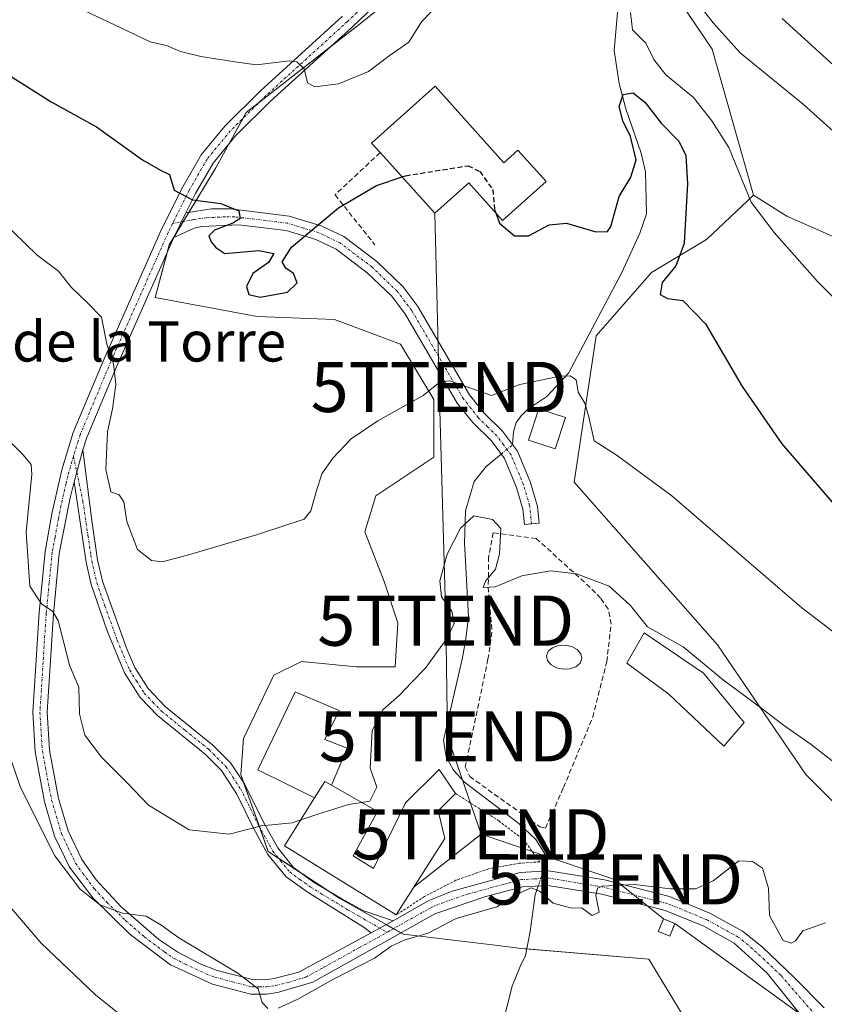
# Model space of a CAD drawing. Units: metres. Extents: x 631327 to 634783, y 4729680 to 4732059.
# Drawn here: x 633189 to 633350, y 4731547 to 4731743 of the extents above; entities that cross this region are included whole.
import ezdxf
from ezdxf.enums import TextEntityAlignment as Align

# ---------------------------------------------------------------- set-up
doc = ezdxf.new("R2010")
doc.units = ezdxf.units.M
doc.header["$MEASUREMENT"] = 0
for name, pattern in [('TRAZO_Y_PUNTO', [1, 0.5, -0.25, 0, -0.25]), ('TRAZOS', [0.75, 0.5, -0.25]), ('TRAZOSX2', [1.5, 1, -0.5])]:
    doc.linetypes.add(name, pattern=pattern)
doc.layers.get('0').update_dxf_attribs({"lineweight": 5})
for name, color, linetype, lineweight in [('Alambrada', 19, 'TRAZOS', 0), ('Camino', 19, 'Continuous', 0), ('Camino Cxs', 19, 'Continuous', 0), ('Camino eje', 39, 'TRAZO_Y_PUNTO', 13), ('Corriente natural lineal', 142, 'Continuous', 13), ('Corriente natural lineal oculto', 19, 'TRAZO_Y_PUNTO', 13), ('Cultivos herbáceos CxS', 92, 'Continuous', 0), ('Curva de nivel maestra', 36, 'Continuous', 30), ('Curva de nivel maestra oculto', 36, 'TRAZOSX2', 30), ('Curva de nivel normal', 36, 'Continuous', 0), ('Edificación', 1, 'Continuous', 13), ('Edificación Cxs', 1, 'Continuous', 13), ('Edificación ligera', 1, 'Continuous', 0), ('Edificación ligera Cxs', 1, 'Continuous', 0), ('Instalación de energía eléctrica', 135, 'TRAZOSX2', 0), ('Instalación de energía eléctrica Cxs', 135, 'Continuous', 0), ('Matorral', 135, 'Continuous', 0), ('Matorral CxS', 135, 'Continuous', 0), ('Muro lineal', 1, 'TRAZOSX2', 13), ('Núcleo urbano', 19, 'Continuous', 0), ('Núcleo urbano CxS', 19, 'Continuous', 0), ('Piscina', 142, 'Continuous', 0), ('Piscina CxS', 142, 'Continuous', 0), ('Tendido', 6, 'Continuous', 0), ('Texto cartográfico', 19, 'Continuous', 0), ('Torre de tendido puntual', 7, 'Continuous', 0)]:
    doc.layers.add(name, color=color, linetype=linetype, lineweight=lineweight)
doc.styles.add('Arial', font='txt', dxfattribs={"height": 0.2})

# ---------------------------------------------------------------- blocks, each defined once
blk = doc.blocks.new('*U169')
at = {"layer": 'Curva de nivel normal', "color": 36, "linetype": 'Continuous', "lineweight": 0}
for points in [[(633186.44, 4731599, 560), (633189.46, 4731590.02, 560), (633196.35, 4731576.42, 560), (633201.3, 4731569.88, 560), (633205.3, 4731566.7, 560), (633209.78, 4731565.02, 560), (633214.54, 4731564.43, 560), (633216.2, 4731563.43, 560), (633217.45, 4731562.68, 560), (633221.03, 4731560.1, 560), (633232.81, 4731553.07, 560), (633236.85, 4731549.92, 560), (633237.62, 4731547.19, 560), (633238.78, 4731546.01, 560)], [(633240.85, 4731546.08, 560), (633244.76, 4731547.87, 560), (633251.84, 4731551.86, 560), (633260.04, 4731556.04, 560), (633263.37, 4731558.44, 560), (633265.96, 4731559.63, 560), (633270.71, 4731561.06, 560), (633276.29, 4731563.97, 560), (633284.38, 4731566.25, 560), (633289.05, 4731569.08, 560), (633291.26, 4731570.06, 560), (633292.92, 4731569.4, 560), (633295.6, 4731567, 560), (633299.05, 4731566.06, 560), (633301.38, 4731566.03, 560), (633303.38, 4731564.53, 560), (633304.78, 4731565.24, 560), (633304.14, 4731568.55, 560), (633304.45, 4731570, 560), (633305.43, 4731570.42, 560), (633311.84, 4731570.75, 560), (633318.98, 4731569.86, 560), (633324.04, 4731569.86, 560), (633327.5, 4731571.47, 560), (633332.61, 4731575.41, 560), (633335.38, 4731575.28, 560), (633337.31, 4731573.95, 560), (633338.53, 4731569.99, 560), (633338.71, 4731564.52, 560), (633341.43, 4731559.57, 560), (633343.07, 4731559.01, 560), (633343.94, 4731559.49, 560), (633345.38, 4731561.5, 560), (633349.88, 4731563.08, 560)]]:
    blk.add_polyline3d(points, dxfattribs=at)
blk = doc.blocks.new('*U179')
at = {"layer": 'Curva de nivel normal', "color": 36, "linetype": 'Continuous', "lineweight": 0}
for points in [[(633198.67, 4731746.52, 580), (633210.59, 4731740.83, 580), (633215.34, 4731738.58, 580), (633218.6, 4731737.84, 580), (633221.4, 4731736.64, 580), (633225.41, 4731735.65, 580), (633232.18, 4731734.58, 580), (633236.5, 4731734.02, 580), (633243.08, 4731734.8, 580), (633244.54, 4731734.59, 580), (633245.98, 4731733.22, 580), (633246.7, 4731730.43, 580), (633248.13, 4731729.64, 580), (633252.88, 4731730.25, 580), (633258.81, 4731732.66, 580), (633262.97, 4731735.78, 580), (633266.86, 4731738.5, 580), (633269.41, 4731742.55, 580), (633273.41, 4731746.71, 580)], [(633311.06, 4731744.42, 580), (633311.42, 4731740.96, 580), (633314.11, 4731738.31, 580), (633315.69, 4731735.05, 580), (633318.11, 4731732, 580), (633323.61, 4731727.5, 580), (633327.27, 4731722.84, 580), (633330.65, 4731717.54, 580), (633335.07, 4731706.63, 580), (633339.7, 4731700.59, 580), (633348.28, 4731690.84, 580), (633358.47, 4731680.7, 580)]]:
    blk.add_polyline3d(points, dxfattribs=at)
blk = doc.blocks.new('*U198')
at = {"layer": 'Curva de nivel normal', "color": 36, "linetype": 'Continuous', "lineweight": 0}
blk.add_polyline3d([(633366.52, 4731609.56, 570), (633345.16, 4731625.83, 570), (633319.28, 4731648.15, 570), (633308.16, 4731656.3, 570), (633303.78, 4731659.1, 570), (633302.74, 4731663.89, 570), (633301.93, 4731666.61, 570), (633300.61, 4731668.77, 570), (633300.19, 4731671.25, 570), (633299.01, 4731672.04, 570), (633297.04, 4731671.98, 570), (633288.99, 4731670.33, 570), (633283.37, 4731668.15, 570), (633275.04, 4731671.04, 570), (633273.14, 4731670.88, 570), (633269.7, 4731668.16, 570), (633260.7, 4731663.09, 570), (633255.37, 4731659.5, 570), (633251.7, 4731655.62, 570), (633249.53, 4731652.56, 570), (633248.37, 4731648.92, 570), (633247.35, 4731645.17, 570), (633246.03, 4731643.5, 570), (633236.49, 4731640.37, 570), (633222.78, 4731636.34, 570), (633217.74, 4731634.97, 570), (633215.57, 4731635.24, 570), (633212.83, 4731637.49, 570), (633210.69, 4731643.04, 570), (633210.07, 4731646.97, 570), (633209.17, 4731648.32, 570), (633207.51, 4731648.92, 570), (633206.47, 4731653.4, 570), (633206.79, 4731660.89, 570), (633207.83, 4731665.51, 570), (633208.48, 4731670.36, 570), (633207.99, 4731674.46, 570), (633206.7, 4731678.35, 570), (633205.63, 4731683.73, 570), (633202.91, 4731686.54, 570), (633199.64, 4731689.68, 570), (633197.04, 4731692.87, 570), (633192.82, 4731696.11, 570), (633185.86, 4731702.84, 570)], dxfattribs=at)
blk = doc.blocks.new('*U207')
at = {"layer": 'Curva de nivel normal', "color": 36, "linetype": 'Continuous', "lineweight": 0}
blk.add_polyline3d([(633341.29, 4731743.21, 590), (633352.28, 4731733.23, 590)], dxfattribs=at)
blk = doc.blocks.new('*U215')
at = {"layer": 'Curva de nivel normal', "color": 36, "linetype": 'Continuous', "lineweight": 0}
blk.add_polyline3d([(633184.08, 4731570.03, 555), (633193.6, 4731559.03, 555), (633204.41, 4731548.74, 555), (633215.26, 4731540.05, 555)], dxfattribs=at)
blk = doc.blocks.new('*U217')
at = {"layer": 'Curva de nivel normal', "color": 36, "linetype": 'Continuous', "lineweight": 0}
blk.add_polyline3d([(633257.47, 4731587.07, 565), (633259.09, 4731587.33, 565), (633260.47, 4731590.14, 565), (633259.16, 4731593.9, 565), (633259.58, 4731601.41, 565), (633261.7, 4731605.5, 565), (633265.04, 4731608.42, 565), (633267.38, 4731610.96, 565), (633270.1, 4731613.74, 565), (633274.5, 4731619.77, 565), (633275.91, 4731622.73, 565), (633275.41, 4731625.2, 565), (633273.38, 4731628.04, 565), (633273.03, 4731631.19, 565), (633274.53, 4731636.54, 565), (633277.19, 4731641.72, 565), (633279.83, 4731644.14, 565), (633283.51, 4731643.45, 565), (633285.18, 4731641.61, 565), (633284.95, 4731636.6, 565), (633284.13, 4731633.54, 565), (633282.12, 4731631.14, 565), (633281.7, 4731629.89, 565), (633284.04, 4731630.01, 565), (633289.38, 4731632.21, 565), (633295.11, 4731633.23, 565), (633300.31, 4731632.64, 565), (633306.76, 4731630.15, 565), (633310.97, 4731626.34, 565), (633314.4, 4731622.06, 565), (633321.55, 4731618.04, 565), (633329.55, 4731611.4, 565), (633337.22, 4731605.79, 565), (633341.51, 4731602.44, 565), (633347.05, 4731598.59, 565), (633358.73, 4731589.53, 565)], dxfattribs=at)
blk = doc.blocks.new('*U230')
at = {"layer": 'Curva de nivel normal', "color": 36, "linetype": 'Continuous', "lineweight": 0}
blk.add_polyline3d([(633319.06, 4731753.28, 585), (633327.48, 4731742.38, 585), (633332.86, 4731736.42, 585), (633345.48, 4731726.11, 585), (633358.66, 4731714.26, 585)], dxfattribs=at)
blk = doc.blocks.new('*U232')
at = {"layer": 'Curva de nivel normal', "color": 36, "linetype": 'Continuous', "lineweight": 0}
blk.add_polyline3d([(633185.51, 4731660.76, 565), (633190.03, 4731656.33, 565), (633191.58, 4731654.36, 565), (633191.74, 4731652.46, 565), (633190.62, 4731640.91, 565), (633191.35, 4731630.14, 565), (633193.67, 4731626.66, 565), (633195.94, 4731625.1, 565), (633197, 4731623.31, 565), (633199.27, 4731614.4, 565), (633201.09, 4731610.02, 565), (633201.26, 4731604.72, 565), (633202.33, 4731600.49, 565), (633205.62, 4731596.08, 565), (633210.74, 4731590.97, 565), (633214.96, 4731586.52, 565), (633223.12, 4731581.63, 565), (633231.04, 4731580.77, 565), (633237.48, 4731582.42, 565), (633243.59, 4731582.98, 565), (633245.36, 4731583.59, 565)], dxfattribs=at)
blk = doc.blocks.new('*U245')
at = {"layer": 'Curva de nivel maestra', "color": 36, "linetype": 'Continuous', "lineweight": 30}
blk.add_polyline3d([(633284.18, 4731704.49, 575), (633284.93, 4731702.46, 575), (633287.91, 4731699.96, 575), (633290.74, 4731699.96, 575), (633294.85, 4731702.11, 575), (633298.31, 4731702.46, 575), (633304.1, 4731700.72, 575), (633306.43, 4731700.81, 575), (633307.11, 4731701.81, 575), (633308.8, 4731707.76, 575), (633311.12, 4731711.62, 575), (633312.16, 4731715.05, 575), (633311.02, 4731719.72, 575), (633309.51, 4731722.82, 575), (633308.81, 4731725.71, 575), (633309.6, 4731728.1, 575), (633311.58, 4731728.46, 575), (633313.96, 4731726.52, 575), (633317.15, 4731722.38, 575), (633320.69, 4731718.8, 575), (633322.04, 4731715.92, 575), (633322.37, 4731710.28, 575), (633321.98, 4731703.28, 575), (633321.75, 4731698.44, 575), (633320.07, 4731693.95, 575), (633317.36, 4731690.66, 575), (633316.93, 4731688.26, 575), (633318.39, 4731687.45, 575), (633321.46, 4731687.06, 575), (633325.99, 4731682.44, 575), (633333.29, 4731669.92, 575), (633341.17, 4731658.5, 575), (633354.97, 4731642.58, 575)], dxfattribs=at)
blk = doc.blocks.new('*U251')
at = {"layer": 'Curva de nivel maestra', "color": 36, "linetype": 'Continuous', "lineweight": 30}
blk.add_polyline3d([(633182.3, 4731734.98, 575), (633195.61, 4731726.62, 575), (633204.61, 4731721.66, 575), (633213.8, 4731715.06, 575), (633217.41, 4731712.99, 575), (633219.19, 4731712.14, 575), (633220.08, 4731709.03, 575), (633223.79, 4731707.14, 575), (633229.43, 4731706.38, 575), (633232.99, 4731704.92, 575), (633233.27, 4731703.41, 575), (633231.78, 4731702.44, 575), (633228.13, 4731701.08, 575), (633227.01, 4731699.97, 575), (633227.48, 4731698.72, 575), (633228.39, 4731697.63, 575), (633230.2, 4731696.44, 575), (633236.98, 4731697.03, 575), (633239.95, 4731696.41, 575), (633238.88, 4731694.61, 575), (633235.76, 4731692.43, 575), (633234.55, 4731689.82, 575), (633235.01, 4731688.25, 575), (633237.24, 4731687.75, 575), (633242.72, 4731688.75, 575), (633244.64, 4731690.61, 575), (633243.9, 4731692.42, 575), (633242.38, 4731693.51, 575), (633241.63, 4731694.75, 575), (633243.5, 4731697.67, 575), (633252.82, 4731705.5, 575), (633260.43, 4731709.97, 575), (633265.51, 4731711.69, 575)], dxfattribs=at)
blk = doc.blocks.new('5TTEND')
blk.add_text('5TTEND', height=10).set_placement((0, 0), align=Align.MIDDLE_CENTER)

msp = doc.modelspace()

# ---------------------------------------------------------------- linework, layer by layer
at = {"layer": 'Alambrada', "color": 19, "linetype": 'TRAZOS', "lineweight": 0}
msp.add_polyline3d([(633276.14, 4731588.83, 572.26), (633284.83, 4731583.4, 584.75), (633289.73, 4731579.64, 579.33), (633292.96, 4731575.26, 569.65), (633288.85, 4731574.96, 572.06), (633282.71, 4731573.84, 566.85), (633276.25, 4731571.56, 566.55), (633270.01, 4731568.34, 563.6), (633264.35, 4731564.67, 568.03)], dxfattribs=at)
at = {"layer": 'Camino', "color": 19, "linetype": 'Continuous', "lineweight": 0}
for points in [[(633262.05, 4731748.26, 582.25), (633261.33, 4731747.06, 582.06), (633255.63, 4731741.59, 581.3), (633239.31, 4731726.75, 578.61), (633232.35, 4731719.87, 577.21), (633227.87, 4731714.42, 576.36), (633224.38, 4731708.35, 575.14), (633222.46, 4731704.53, 574.5)], [(633346.08, 4731543.27, 558.88), (633338.27, 4731553.09, 558.98), (633331.69, 4731559.07, 559), (633325.63, 4731562.4, 559.28), (633317.93, 4731565.57, 559.66), (633305.3, 4731568.81, 559.96), (633294.58, 4731570.55, 559.86), (633289.52, 4731570.27, 559.76), (633282.23, 4731568.35, 560.28), (633272.03, 4731564.9, 560.13), (633261.88, 4731559.18, 560.14), (633247.71, 4731551.3, 559.84), (633240.67, 4731549.2, 560.27), (633238.48, 4731548.88, 560.03), (633235.36, 4731548.9, 559.68), (633227.72, 4731550.89, 559.1), (633219.36, 4731554.75, 558.96), (633211.31, 4731560.75, 559.44), (633203.87, 4731568.04, 559.54), (633199.23, 4731574.21, 559.96), (633196.29, 4731580.37, 560.59), (633194.29, 4731587.18, 560.67), (633192.41, 4731597.14, 561.97), (633191.92, 4731605.04, 562.96), (633193.18, 4731624.88, 564.63), (633194.37, 4731637.07, 565.58), (633195.73, 4731644.59, 566.31), (633197.73, 4731653.32, 567.03), (633200.01, 4731660.78, 567.54), (633206.16, 4731675.45, 569.63), (633217.74, 4731701.52, 573.7), (633221.84, 4731709.71, 575.12), (633225.49, 4731716.06, 576.14), (633230.22, 4731721.81, 577.24), (633237.33, 4731728.84, 578.59), (633253.66, 4731743.7, 581.33)], [(633222.46, 4731704.53, 574.5), (633227.54, 4731705.29, 574.85), (633231.33, 4731705.3, 575.14), (633243.02, 4731703.88, 575.23), (633249.41, 4731701.96, 574.86), (633253.91, 4731699.8, 574.39), (633260.5, 4731694.82, 573.63), (633265.66, 4731689.86, 572.88), (633268.67, 4731685.87, 572.3), (633278.95, 4731668.3, 569.74), (633281.8, 4731664.71, 568.72), (633285.54, 4731661.04, 567.07), (633288.51, 4731657.03, 566.82), (633291.12, 4731650.81, 566.7), (633292.51, 4731646.01, 566.51), (633292.81, 4731642.7, 566.03), (633289.89, 4731642.43, 565.98), (633289.61, 4731645.46, 566.29), (633288.35, 4731649.83, 566.57), (633285.94, 4731655.57, 566.87), (633283.31, 4731659.1, 567.44), (633279.6, 4731662.76, 568.58), (633276.52, 4731666.63, 569.23), (633266.22, 4731684.24, 572.17), (633263.45, 4731687.91, 572.82), (633258.59, 4731692.58, 573.54), (633252.37, 4731697.28, 574.22), (633248.35, 4731699.22, 574.81), (633242.41, 4731701, 575.09), (633233.01, 4731702.14, 574.9), (633225.54, 4731701.81, 574.53), (633224.07, 4731701.46, 574.39), (633220.05, 4731699.64, 573.76)], [(633220.05, 4731699.64, 573.76), (633222.46, 4731704.53, 574.5)], [(633220.05, 4731699.64, 573.76), (633222.46, 4731704.53, 574.5)], [(633220.05, 4731699.64, 573.76), (633208.8, 4731674.3, 570.35), (633202.72, 4731659.8, 568.36), (633201.91, 4731657.33, 567.96)], [(633200.15, 4731650.97, 567.11), (633201.91, 4731657.33, 567.96)], [(633200.15, 4731650.97, 567.11), (633201.91, 4731657.33, 567.96)], [(633201.91, 4731657.33, 567.96), (633203.68, 4731643.21, 567.7), (633204.84, 4731635.37, 567.3), (633205.83, 4731631.13, 567.15), (633210.77, 4731617.46, 567.12), (633212.28, 4731613.98, 567.07), (633214.94, 4731609.75, 566.99), (633218.37, 4731606.11, 566.84), (633227.84, 4731598.46, 566.48), (633231.35, 4731594.94, 566.36), (633234.13, 4731590.78, 566.06), (633237.98, 4731583.01, 564.94), (633240.75, 4731578.03, 563.93), (633243.81, 4731574.19, 563.15), (633247.89, 4731571.22, 562.49), (633253.53, 4731567.86, 561.51), (633257.93, 4731565.46, 560.84), (633263.73, 4731563.52, 560.38)], [(633200.15, 4731650.97, 567.11), (633199.35, 4731647.73, 566.91), (633197.22, 4731636.67, 566.03), (633196.04, 4731624.65, 564.81), (633194.8, 4731605.04, 563.1), (633195.27, 4731597.5, 562.16), (633197.09, 4731587.85, 561.37), (633198.98, 4731581.4, 560.88), (633201.7, 4731575.71, 560.44), (633204.59, 4731571.64, 560.17), (633209.51, 4731566.34, 560.06), (633217.06, 4731559.8, 559.86), (633220.84, 4731557.23, 559.57), (633225.29, 4731554.95, 559.74), (633228.69, 4731553.61, 559.79), (633235.74, 4731551.78, 560.04)], [(633259.38, 4731561.08, 560.48), (633257.98, 4731562.18, 560.64), (633246.59, 4731569.27, 562.48), (633242.44, 4731572.25, 563.03), (633238.8, 4731576.71, 563.81), (633235.9, 4731581.92, 564.82), (633232.59, 4731588.7, 566.01), (633229.51, 4731593.46, 566.31), (633226.27, 4731596.72, 566.43), (633216.78, 4731604.38, 566.66), (633213.35, 4731607.97, 566.84), (633210.19, 4731612.89, 566.88), (633206.77, 4731621.29, 566.88), (633203.57, 4731630.48, 566.92), (633202.54, 4731634.94, 566.9), (633200.15, 4731650.97, 567.11)], [(633263.73, 4731563.52, 560.38), (633270.86, 4731567.54, 560.2), (633275.47, 4731569.42, 560.21), (633289.06, 4731573.12, 559.91), (633294.73, 4731573.44, 559.93), (633305.89, 4731571.63, 560.26), (633318.83, 4731568.31, 559.68), (633326.88, 4731565, 559.34), (633333.35, 4731561.44, 559.08), (633337.25, 4731558.3, 559.01), (633343.68, 4731552.2, 559), (633349.66, 4731546.16, 559.01)], [(633263.73, 4731563.52, 560.38), (633259.38, 4731561.08, 560.48)], [(633263.73, 4731563.52, 560.38), (633259.38, 4731561.08, 560.48)], [(633235.74, 4731551.78, 560.04), (633238.29, 4731551.76, 560.3), (633240.05, 4731552.01, 560.5), (633244.92, 4731553.23, 560.57), (633259.38, 4731561.08, 560.48)]]:
    msp.add_polyline3d(points, dxfattribs=at)
at = {"layer": 'Camino Cxs', "color": 19, "linetype": 'Continuous', "lineweight": 0}
for points in [[(633261.33, 4731747.06, 582.06), (633255.63, 4731741.59, 581.3), (633239.31, 4731726.75, 578.61), (633232.35, 4731719.87, 577.21), (633227.87, 4731714.42, 576.36), (633224.38, 4731708.35, 575.14), (633222.46, 4731704.53, 574.5), (633220.05, 4731699.64, 573.76), (633208.8, 4731674.3, 570.35), (633202.72, 4731659.8, 568.36), (633201.91, 4731657.33, 567.96), (633200.15, 4731650.97, 567.11), (633199.35, 4731647.73, 566.91), (633197.22, 4731636.67, 566.03), (633196.04, 4731624.65, 564.81), (633194.8, 4731605.04, 563.1), (633195.27, 4731597.5, 562.16), (633197.09, 4731587.85, 561.37), (633198.98, 4731581.4, 560.88), (633201.7, 4731575.71, 560.44), (633204.59, 4731571.64, 560.17), (633209.51, 4731566.34, 560.06), (633217.06, 4731559.8, 559.86), (633220.84, 4731557.23, 559.57), (633225.29, 4731554.95, 559.74), (633228.69, 4731553.61, 559.79), (633235.74, 4731551.78, 560.04), (633235.74, 4731551.78, 560.04), (633238.29, 4731551.76, 560.3), (633240.05, 4731552.01, 560.5), (633244.92, 4731553.23, 560.57), (633259.38, 4731561.08, 560.48), (633263.73, 4731563.52, 560.38), (633270.86, 4731567.54, 560.2), (633275.47, 4731569.42, 560.21), (633289.06, 4731573.12, 559.91), (633294.73, 4731573.44, 559.93), (633305.89, 4731571.63, 560.26), (633318.83, 4731568.31, 559.68), (633326.88, 4731565, 559.34), (633333.35, 4731561.44, 559.08), (633337.25, 4731558.3, 559.01), (633343.68, 4731552.2, 559), (633349.66, 4731546.16, 559.01)], [(633346.08, 4731543.27, 558.88), (633338.27, 4731553.09, 558.98), (633331.69, 4731559.07, 559), (633325.63, 4731562.4, 559.28), (633317.93, 4731565.57, 559.66), (633305.3, 4731568.81, 559.96), (633294.58, 4731570.55, 559.86), (633289.52, 4731570.27, 559.76), (633282.23, 4731568.35, 560.28), (633272.03, 4731564.9, 560.13), (633261.88, 4731559.18, 560.14), (633247.71, 4731551.3, 559.84), (633240.67, 4731549.2, 560.27), (633238.48, 4731548.88, 560.03), (633235.36, 4731548.9, 559.68), (633227.72, 4731550.89, 559.1), (633219.36, 4731554.75, 558.96), (633211.31, 4731560.75, 559.44), (633203.87, 4731568.04, 559.54), (633199.23, 4731574.21, 559.96), (633196.29, 4731580.37, 560.59), (633194.29, 4731587.18, 560.67), (633192.41, 4731597.14, 561.97), (633191.92, 4731605.04, 562.96), (633193.18, 4731624.88, 564.63), (633194.37, 4731637.07, 565.58), (633195.73, 4731644.59, 566.31), (633197.73, 4731653.32, 567.03), (633200.01, 4731660.78, 567.54), (633206.16, 4731675.45, 569.63), (633217.74, 4731701.52, 573.7), (633221.84, 4731709.71, 575.12), (633225.49, 4731716.06, 576.14), (633230.22, 4731721.81, 577.24), (633237.33, 4731728.84, 578.59), (633253.66, 4731743.7, 581.33)]]:
    msp.add_polyline3d(points, dxfattribs=at)
for points in [[(633220.05, 4731699.64, 573.76), (633222.46, 4731704.53, 574.5), (633227.54, 4731705.29, 574.85), (633231.33, 4731705.3, 575.14), (633243.02, 4731703.88, 575.23), (633249.41, 4731701.96, 574.86), (633253.91, 4731699.8, 574.39), (633260.5, 4731694.82, 573.63), (633265.66, 4731689.86, 572.88), (633268.67, 4731685.87, 572.3), (633278.95, 4731668.3, 569.74), (633281.8, 4731664.71, 568.72), (633285.54, 4731661.04, 567.07), (633288.51, 4731657.03, 566.82), (633291.12, 4731650.81, 566.7), (633292.51, 4731646.01, 566.51), (633292.81, 4731642.7, 566.03), (633289.89, 4731642.43, 565.98), (633289.61, 4731645.46, 566.29), (633288.35, 4731649.83, 566.57), (633285.94, 4731655.57, 566.87), (633283.31, 4731659.1, 567.44), (633279.6, 4731662.76, 568.58), (633276.52, 4731666.63, 569.23), (633266.22, 4731684.24, 572.17), (633263.45, 4731687.91, 572.82), (633258.59, 4731692.58, 573.54), (633252.37, 4731697.28, 574.22), (633248.35, 4731699.22, 574.81), (633242.41, 4731701, 575.09), (633233.01, 4731702.14, 574.9), (633225.54, 4731701.81, 574.53), (633224.07, 4731701.46, 574.39), (633220.05, 4731699.64, 573.76)], [(633263.73, 4731563.52, 560.38), (633259.38, 4731561.08, 560.48), (633257.98, 4731562.18, 560.64), (633246.59, 4731569.27, 562.48), (633242.44, 4731572.25, 563.03), (633238.8, 4731576.71, 563.81), (633235.9, 4731581.92, 564.82), (633232.59, 4731588.7, 566.01), (633229.51, 4731593.46, 566.31), (633226.27, 4731596.72, 566.43), (633216.78, 4731604.38, 566.66), (633213.35, 4731607.97, 566.84), (633210.19, 4731612.89, 566.88), (633206.77, 4731621.29, 566.88), (633203.57, 4731630.48, 566.92), (633202.54, 4731634.94, 566.9), (633200.15, 4731650.97, 567.11), (633201.91, 4731657.33, 567.96), (633203.68, 4731643.21, 567.7), (633204.84, 4731635.37, 567.3), (633205.83, 4731631.13, 567.15), (633210.77, 4731617.46, 567.12), (633212.28, 4731613.98, 567.07), (633214.94, 4731609.75, 566.99), (633218.37, 4731606.11, 566.84), (633227.84, 4731598.46, 566.48), (633231.35, 4731594.94, 566.36), (633234.13, 4731590.78, 566.06), (633237.98, 4731583.01, 564.94), (633240.75, 4731578.03, 563.93), (633243.81, 4731574.19, 563.15), (633247.89, 4731571.22, 562.49), (633253.53, 4731567.86, 561.51), (633257.93, 4731565.46, 560.84), (633263.73, 4731563.52, 560.38)]]:
    msp.add_polyline3d(points, close=True, dxfattribs=at)
at = {"layer": 'Camino eje', "color": 39, "linetype": 'TRAZO_Y_PUNTO', "lineweight": 13}
for points in [[(633263.21, 4731753.34, 582.84), (633261.72, 4731750.49, 582.5), (633260.56, 4731748.57, 582.25), (633260.2, 4731747.97, 582.13), (633257.35, 4731745.23, 581.66), (633254.65, 4731742.65, 581.31), (633246.49, 4731735.23, 580.08), (633238.32, 4731727.8, 578.57), (633231.29, 4731720.84, 577.17), (633226.68, 4731715.24, 576.18), (633223.11, 4731709.03, 575.14), (633222.15, 4731707.12, 574.85), (633220.1, 4731703.03, 574.1), (633219.8, 4731702.41, 574.01)], [(633291.33, 4731642.56, 565.95), (633290.92, 4731646.22, 566.33), (633289.74, 4731650.32, 566.63), (633287.23, 4731656.3, 566.78), (633285.74, 4731658.31, 566.9), (633284.43, 4731660.07, 567.27), (633282.56, 4731661.91, 567.87), (633280.7, 4731663.74, 568.54), (633279.28, 4731665.53, 569.17), (633277.74, 4731667.47, 569.4), (633267.45, 4731685.06, 572.21), (633264.56, 4731688.89, 572.82), (633259.55, 4731693.7, 573.61), (633253.14, 4731698.54, 574.36), (633250.89, 4731699.62, 574.63), (633248.88, 4731700.59, 574.84), (633245.91, 4731701.48, 575.08), (633242.72, 4731702.44, 575.13), (633232.17, 4731703.72, 574.87), (633230.28, 4731703.72, 574.76), (633226.54, 4731703.55, 574.5), (633224, 4731703.17, 574.4), (633223.27, 4731703, 574.36), (633219.8, 4731702.41, 574.01)], [(633219.8, 4731702.41, 574.01), (633218.9, 4731700.58, 573.74), (633213.11, 4731687.55, 571.6), (633207.48, 4731674.88, 569.96), (633201.37, 4731660.29, 567.99), (633200.96, 4731659.06, 567.77), (633200.04, 4731656.03, 567.34)], [(633200.04, 4731656.03, 567.34), (633198.94, 4731652.15, 567.09), (633198.54, 4731650.53, 566.99), (633197.54, 4731646.16, 566.74), (633197.04, 4731643.56, 566.51), (633196.36, 4731639.8, 566.12), (633195.8, 4731636.87, 565.8), (633195.2, 4731630.78, 565.27), (633194.61, 4731624.77, 564.72), (633193.99, 4731614.96, 563.87), (633193.36, 4731605.04, 563.03), (633193.84, 4731597.32, 562.06), (633195.69, 4731587.52, 561.08), (633196.64, 4731584.29, 561.01), (633197.64, 4731580.89, 560.76), (633199, 4731578.04, 560.45), (633200.47, 4731574.96, 560.24), (633201.91, 4731572.93, 560.24), (633204.23, 4731569.84, 559.91), (633206.69, 4731567.19, 559.89), (633210.41, 4731563.55, 559.77), (633214.19, 4731560.28, 559.65), (633218.21, 4731557.28, 559.42), (633220.1, 4731555.99, 559.32), (633222.33, 4731554.85, 559.48), (633226.51, 4731552.92, 559.56), (633228.21, 4731552.25, 559.46), (633231.73, 4731551.34, 559.52), (633235.55, 4731550.34, 559.86), (633237.11, 4731550.33, 560.04), (633238.39, 4731550.32, 560.16), (633239.48, 4731550.48, 560.29), (633240.36, 4731550.61, 560.39), (633242.8, 4731551.22, 560.41), (633246.32, 4731552.27, 560.25), (633249.93, 4731554.23, 560.62), (633257.02, 4731558.17, 560.49), (633260.63, 4731560.13, 560.31), (633262.54, 4731561.2, 560.24)], [(633200.04, 4731656.03, 567.34), (633201.92, 4731647.09, 567.2), (633202.93, 4731640.27, 567.34), (633203.51, 4731636.35, 567.18), (633203.69, 4731635.16, 567.09), (633204.19, 4731633.04, 567), (633204.7, 4731630.81, 567.03), (633206.3, 4731626.21, 566.99), (633208.77, 4731619.38, 567.1), (633210.48, 4731615.18, 566.99), (633211.24, 4731613.44, 566.94), (633212.57, 4731611.32, 566.96), (633214.15, 4731608.86, 566.9), (633215.86, 4731607.04, 566.83), (633217.58, 4731605.25, 566.74), (633222.32, 4731601.42, 566.56), (633227.06, 4731597.59, 566.45), (633228.68, 4731595.96, 566.41), (633230.43, 4731594.2, 566.33), (633231.82, 4731592.12, 566.22), (633233.36, 4731589.74, 566.03), (633235.29, 4731585.86, 565.46), (633236.94, 4731582.47, 564.87), (633239.78, 4731577.37, 563.88), (633241.31, 4731575.45, 563.51), (633243.13, 4731573.22, 563.07), (633245.17, 4731571.74, 562.79), (633247.24, 4731570.25, 562.48), (633249.54, 4731568.81, 562.04), (633252.36, 4731567.13, 561.64), (633254.66, 4731565.7, 561.27), (633256.86, 4731564.5, 560.85), (633257.96, 4731563.82, 560.72), (633262.54, 4731561.2, 560.24)], [(633347.87, 4731544.72, 559.01), (633340.98, 4731552.65, 558.98), (633337.76, 4731555.7, 559.01), (633334.47, 4731558.69, 558.97), (633332.52, 4731560.26, 559.03), (633326.26, 4731563.7, 559.3), (633318.38, 4731566.94, 559.66), (633305.6, 4731570.22, 560.1), (633294.66, 4731572, 559.9), (633291.82, 4731571.84, 559.53), (633289.29, 4731571.7, 559.84), (633285.65, 4731570.74, 560.3), (633278.85, 4731568.89, 560.25), (633273.75, 4731567.16, 560.13), (633271.45, 4731566.22, 560.17), (633263.03, 4731561.48, 560.23), (633262.54, 4731561.2, 560.24)]]:
    msp.add_polyline3d(points, dxfattribs=at)
at = {"layer": 'Corriente natural lineal', "color": 142, "linetype": 'Continuous', "lineweight": 13}
for points in [[(633308.62, 4731746.71, 580.42), (633307.79, 4731736.83, 578.21), (633308.76, 4731730.29, 576.23), (633310.12, 4731725.24, 574.88), (633313.19, 4731716.43, 574.78), (633314.02, 4731712.67, 574.4), (633314.24, 4731704.31, 571.89), (633312.92, 4731700.5, 571.66), (633309.28, 4731692.63, 571.37), (633298.67, 4731672.57, 570.54), (633294.38, 4731667.92, 567.45), (633290.55, 4731665.44, 567.33), (633289.35, 4731664.12, 567.19), (633288.28, 4731662.75, 567), (633287.7, 4731660.88, 566.88), (633287.55, 4731658.32, 566.78)], [(633285.26, 4731656.48, 566.99), (633282.31, 4731653.97, 567.47), (633279.92, 4731651.01, 567.2), (633278.17, 4731645.13, 565.85), (633277.93, 4731638.77, 563.73), (633278.76, 4731624.02, 564.56), (633278.16, 4731619.19, 563.29), (633277.47, 4731615.62, 562.37), (633273.76, 4731599.45, 561.89), (633274.29, 4731596.16, 561.74), (633275.77, 4731593.51, 560.79), (633277.94, 4731591.09, 560.58), (633288.78, 4731582.89, 559.39), (633292.16, 4731579.69, 559.04), (633293.95, 4731576.85, 559.58), (633294.42, 4731575.65, 559.78), (633293.65, 4731573.38, 559.81)], [(633292.66, 4731570.44, 559.57), (633292.06, 4731568.68, 559.39), (633291.04, 4731561.37, 558.08), (633290.13, 4731556.55, 557.85), (633289.03, 4731554.38, 557.94), (633287.43, 4731550.5, 557.49), (633283.3, 4731534.02, 551.6), (633281.29, 4731529.72, 551.53), (633279.08, 4731526.44, 551.6), (633266.55, 4731512.78, 548.51), (633262.19, 4731507.62, 549.33), (633259.05, 4731503.15, 548.52), (633248.14, 4731483.61, 546.86), (633245, 4731475.34, 546.18), (633235.28, 4731454.06, 543.07), (633233.87, 4731449.33, 543.06)]]:
    msp.add_polyline3d(points, dxfattribs=at)
at = {"layer": 'Corriente natural lineal oculto', "color": 19, "linetype": 'TRAZO_Y_PUNTO', "lineweight": 13}
for points in [[(633285.26, 4731656.48, 566.99), (633287.55, 4731658.32, 566.78)], [(633293.65, 4731573.38, 559.81), (633292.66, 4731570.44, 559.57)]]:
    msp.add_polyline3d(points, dxfattribs=at)
at = {"layer": 'Cultivos herbáceos CxS', "color": 92, "linetype": 'Continuous', "lineweight": 0}
for points in [[(633265.73, 4731749.06, 582.22), (633256.99, 4731742.07, 581.39), (633234.47, 4731724.49, 577.91), (633228.43, 4731713.5, 576.44), (633219.09, 4731698.13, 573.52), (633216.35, 4731687.69, 571.86), (633236.67, 4731683.84, 572.94), (633252.05, 4731683.29, 572.67), (633265.23, 4731678.35, 571.68), (633271.82, 4731667.36, 569.73), (633271.82, 4731655.83, 568.7), (633260.29, 4731648.14, 569.1), (633258.09, 4731641, 568.66), (633261.94, 4731631.11, 567.28), (633264.68, 4731622.87, 566.14), (633264.13, 4731614.08, 565.4), (633256.44, 4731614.08, 566.1), (633245.46, 4731615.18, 567.36), (633239.97, 4731612.44, 568.05), (633233.92, 4731599.8, 567.1), (633233.38, 4731592.66, 566.21), (633238.87, 4731577.28, 563.92), (633253.15, 4731567.95, 561.55), (633265.78, 4731560.8, 560), (633275.12, 4731559.71, 559.52), (633284.07, 4731558.62, 559.47), (633289.22, 4731558, 558.39), (633314.67, 4731555.86, 558.82), (633322.36, 4731543.23, 558.1)], [(633265.73, 4731749.06, 582.22), (633256.99, 4731742.07, 581.39), (633251.07, 4731737.45, 580.7), (633236.86, 4731726.35, 578.28), (633234.47, 4731724.49, 577.91), (633233.87, 4731723.4, 577.69), (633231.09, 4731718.34, 576.94), (633228.43, 4731713.5, 576.44), (633223.03, 4731704.62, 574.53), (633221.91, 4731702.77, 574.27), (633220.21, 4731699.97, 573.81), (633219.09, 4731698.13, 573.52), (633218.68, 4731696.55, 573.31), (633216.35, 4731687.69, 571.86), (633236.67, 4731683.84, 572.94), (633252.05, 4731683.29, 572.67), (633265.23, 4731678.35, 571.68), (633271.82, 4731667.36, 569.73), (633271.82, 4731655.83, 568.7), (633260.29, 4731648.14, 569.1), (633258.09, 4731641, 568.66), (633261.94, 4731631.11, 567.28), (633264.68, 4731622.87, 566.14), (633264.13, 4731614.08, 565.4), (633256.44, 4731614.08, 566.1), (633245.46, 4731615.18, 567.36), (633239.97, 4731612.44, 568.05), (633233.92, 4731599.8, 567.1), (633233.38, 4731592.66, 566.21), (633233.95, 4731591.04, 566.09), (633237.16, 4731582.08, 564.81), (633238.87, 4731577.28, 563.92), (633240.91, 4731575.95, 563.59), (633245.69, 4731572.82, 562.84), (633250.7, 4731569.54, 561.97), (633253.15, 4731567.95, 561.55), (633262.35, 4731562.75, 560.37), (633263.81, 4731561.92, 560.23), (633265.27, 4731561.09, 560.06), (633265.78, 4731560.8, 560), (633275.12, 4731559.71, 559.52), (633284.07, 4731558.62, 559.47), (633289.22, 4731558, 558.39), (633290.39, 4731557.9, 557.92), (633314.67, 4731555.86, 558.82), (633322.36, 4731543.23, 558.1)], [(633356.41, 4731582.22, 564.14), (633345.98, 4731592.66, 564.24), (633328.4, 4731618.48, 566.35), (633299.84, 4731650.89, 568.86), (633304.23, 4731680, 570.95), (633315.22, 4731692.63, 572.75), (633315.89, 4731693.04, 572.95), (633326.2, 4731699.22, 576.81), (633335.54, 4731708.01, 580.27), (633342.21, 4731703.89, 580.72), (633352.62, 4731699.28, 581.99)], [(633383.96, 4731574.86, 565.45), (633382, 4731575.28, 565.24), (633377.83, 4731576.18, 565.13), (633369.6, 4731576.18, 564.56), (633356.41, 4731582.23, 564.14), (633345.97, 4731592.66, 564.24), (633328.4, 4731618.48, 566.35), (633299.84, 4731650.89, 568.86), (633304.23, 4731680, 570.95), (633315.22, 4731692.63, 572.75), (633315.89, 4731693.04, 572.95), (633326.2, 4731699.22, 576.81), (633335.54, 4731708.01, 580.27)], [(633565.76, 4731508.64, 572.28), (633536.57, 4731550.45, 576.77), (633495.52, 4731587.81, 578.74), (633474.53, 4731598.31, 578.35), (633451.12, 4731603.96, 576.75), (633432.55, 4731609.62, 575.31), (633416.74, 4731613, 575.39), (633425.09, 4731626.54, 578.26), (633424.47, 4731637.08, 580.39), (633401.87, 4731662.12, 584.05), (633352.62, 4731699.28, 581.99), (633342.21, 4731703.89, 580.72), (633335.54, 4731708.01, 580.27)]]:
    msp.add_polyline3d(points, dxfattribs=at)
at = {"layer": 'Curva de nivel maestra oculto', "color": 36, "linetype": 'TRAZOSX2', "lineweight": 30}
msp.add_polyline3d([(633265.51, 4731711.69, 575), (633266.18, 4731711.92, 575), (633278.66, 4731713.9, 575), (633281, 4731712.75, 575), (633283.58, 4731709.14, 575), (633283.94, 4731705.15, 575), (633284.18, 4731704.49, 575)], dxfattribs=at)
at = {"layer": 'Curva de nivel normal', "color": 36, "linetype": 'Continuous', "lineweight": 0}
msp.add_polyline3d([(633245.36, 4731583.59, 565), (633248.52, 4731584.69, 565), (633254.82, 4731586.64, 565), (633257.47, 4731587.07, 565)], dxfattribs=at)
at = {"layer": 'Edificación', "color": 1, "linetype": 'Continuous', "lineweight": 13}
for points in [[(633261.14, 4731716.51, 580.99), (633259.44, 4731718.4, 583.4), (633272.12, 4731729.73, 582.81)], [(633272.12, 4731729.73, 582.81), (633285.78, 4731714.46, 582.55), (633288.62, 4731717.01, 582.45), (633294.21, 4731710.75, 581.33), (633285.53, 4731702.98, 577.12), (633278.8, 4731710.51, 579.39), (633272.05, 4731704.48, 575.09), (633261.14, 4731716.51, 580.99)], [(633298.08, 4731663.74, 569.35), (633296, 4731657.48, 569.91), (633290.71, 4731659.24, 568.42), (633292.79, 4731665.51, 569.55), (633298.08, 4731663.74, 569.35)], [(633333.69, 4731602.98, 567.24), (633329.62, 4731598.28, 566.01), (633318.71, 4731608.64, 568.62), (633310.32, 4731614.82, 569.17), (633313.78, 4731620.83, 569.39), (633325.58, 4731612.81, 567.03), (633333.69, 4731602.98, 567.24)], [(633248.1, 4731587.97, 569.79), (633236.81, 4731593.57, 567.21), (633244.24, 4731609.08, 569.85), (633252.96, 4731605.41, 571.74), (633250.12, 4731599.61, 567.43), (633254.55, 4731597.86, 568.68), (633251.43, 4731590.51, 570.89)], [(633251.43, 4731590.51, 570.89), (633260.6, 4731585.29, 569.64), (633255.76, 4731576.44, 570.68), (633259.8, 4731573.93, 570.68), (633266.21, 4731587.01, 566.43), (633272.92, 4731593.65, 576.76), (633276.14, 4731588.83, 572.26)], [(633251.43, 4731590.51, 570.89), (633250.14, 4731591.23, 570.44), (633248.1, 4731587.97, 569.79)], [(633251.43, 4731590.51, 570.89), (633250.14, 4731591.23, 570.44), (633248.1, 4731587.97, 569.79)], [(633276.14, 4731588.83, 572.26), (633272.71, 4731585.38, 565.34), (633274.03, 4731579.89, 565.18), (633264.35, 4731564.67, 568.03)], [(633264.35, 4731564.67, 568.03), (633242.1, 4731578.4, 569.73), (633248.1, 4731587.97, 569.79)]]:
    msp.add_polyline3d(points, dxfattribs=at)
at = {"layer": 'Edificación Cxs', "color": 1, "linetype": 'Continuous', "lineweight": 13}
for points in [[(633272.12, 4731729.73, 582.81), (633285.78, 4731714.46, 582.55), (633288.62, 4731717.01, 582.45), (633294.21, 4731710.75, 581.33), (633285.53, 4731702.98, 577.12), (633278.8, 4731710.51, 579.39), (633272.05, 4731704.48, 575.09), (633261.14, 4731716.51, 580.99), (633259.44, 4731718.4, 583.4), (633272.12, 4731729.73, 582.81)], [(633298.08, 4731663.74, 569.35), (633296, 4731657.48, 569.91), (633290.71, 4731659.24, 568.42), (633292.79, 4731665.51, 569.55), (633298.08, 4731663.74, 569.35)], [(633333.69, 4731602.98, 567.24), (633329.62, 4731598.28, 566.01), (633318.71, 4731608.64, 568.62), (633310.32, 4731614.82, 569.17), (633313.78, 4731620.83, 569.39), (633325.58, 4731612.81, 567.03), (633333.69, 4731602.98, 567.24)], [(633251.43, 4731590.51, 570.89), (633250.14, 4731591.23, 570.44), (633248.1, 4731587.97, 569.79), (633236.81, 4731593.57, 567.21), (633244.24, 4731609.08, 569.85), (633252.96, 4731605.41, 571.74), (633250.12, 4731599.61, 567.43), (633254.55, 4731597.86, 568.68), (633251.43, 4731590.51, 570.89)], [(633248.1, 4731587.97, 569.79), (633250.14, 4731591.23, 570.44), (633251.43, 4731590.51, 570.89), (633260.6, 4731585.29, 569.64), (633255.76, 4731576.44, 570.68), (633259.8, 4731573.93, 570.68), (633266.21, 4731587.01, 566.43), (633272.92, 4731593.65, 576.76), (633276.14, 4731588.83, 572.26), (633272.71, 4731585.38, 565.34), (633274.03, 4731579.89, 565.18), (633264.35, 4731564.67, 568.03), (633242.1, 4731578.4, 569.73), (633248.1, 4731587.97, 569.79)]]:
    msp.add_polyline3d(points, close=True, dxfattribs=at)
at = {"layer": 'Edificación ligera', "color": 1, "linetype": 'Continuous', "lineweight": 0}
msp.add_polyline3d([(633319.9, 4731562.93, 566.12), (633318.89, 4731560.43, 562.34), (633316.57, 4731561.39, 564.38), (633317.6, 4731563.88, 566.35), (633319.9, 4731562.93, 566.12)], dxfattribs=at)
at = {"layer": 'Edificación ligera Cxs', "color": 1, "linetype": 'Continuous', "lineweight": 0}
msp.add_polyline3d([(633319.9, 4731562.93, 566.12), (633318.89, 4731560.43, 562.34), (633316.57, 4731561.39, 564.38), (633317.6, 4731563.88, 566.35), (633319.9, 4731562.93, 566.12)], close=True, dxfattribs=at)
at = {"layer": 'Instalación de energía eléctrica', "color": 135, "linetype": 'TRAZOSX2', "lineweight": 0}
msp.add_polyline3d([(633319.9, 4731562.93, 559.51), (633318.89, 4731560.43, 559.15), (633316.57, 4731561.39, 559.29), (633317.6, 4731563.88, 559.65), (633319.9, 4731562.93, 559.51)], dxfattribs=at)
at = {"layer": 'Instalación de energía eléctrica Cxs', "color": 135, "linetype": 'Continuous', "lineweight": 0}
msp.add_polyline3d([(633319.9, 4731562.93, 559.51), (633318.89, 4731560.43, 559.15), (633316.57, 4731561.39, 559.29), (633317.6, 4731563.88, 559.65), (633319.9, 4731562.93, 559.51)], close=True, dxfattribs=at)
at = {"layer": 'Matorral', "color": 135, "linetype": 'Continuous', "lineweight": 0}
for points in [[(633265.73, 4731749.06, 582.22), (633270.73, 4731753.05, 582.75), (633295.99, 4731770.63, 585.3), (633308.07, 4731765.69, 584.35), (633309.78, 4731763.15, 583.22), (633327.3, 4731737.12, 583.18), (633335.54, 4731708.01, 580.27)], [(633565.76, 4731508.64, 572.28), (633536.57, 4731550.45, 576.77), (633495.52, 4731587.81, 578.74), (633474.53, 4731598.31, 578.35), (633451.12, 4731603.96, 576.75), (633432.55, 4731609.62, 575.31), (633416.74, 4731613, 575.39), (633425.09, 4731626.54, 578.26), (633424.47, 4731637.08, 580.39), (633401.87, 4731662.12, 584.05), (633352.62, 4731699.28, 581.99), (633342.21, 4731703.89, 580.72), (633335.54, 4731708.01, 580.27)]]:
    msp.add_polyline3d(points, dxfattribs=at)
at = {"layer": 'Matorral CxS', "color": 135, "linetype": 'Continuous', "lineweight": 0}
msp.add_polyline3d([(633565.76, 4731508.64, 572.28), (633536.57, 4731550.45, 576.77), (633495.52, 4731587.81, 578.74), (633474.53, 4731598.31, 578.35), (633451.12, 4731603.96, 576.75), (633432.55, 4731609.62, 575.31), (633416.74, 4731613, 575.39), (633425.09, 4731626.54, 578.26), (633424.47, 4731637.08, 580.39), (633401.87, 4731662.12, 584.05), (633352.62, 4731699.28, 581.99), (633342.21, 4731703.89, 580.72), (633335.54, 4731708.01, 580.27), (633327.3, 4731737.12, 583.18), (633308.07, 4731765.69, 584.35), (633295.99, 4731770.63, 585.3), (633270.73, 4731753.05, 582.75), (633265.73, 4731749.06, 582.22), (633255.13, 4731768.01, 585.27), (633233.26, 4731788.94, 590.44), (633201.41, 4731812.25, 591.5), (633187.22, 4731835.88, 595.6), (633159.64, 4731856.8, 596.87), (633083.57, 4731931.96, 613.17)], dxfattribs=at)
at = {"layer": 'Muro lineal', "color": 1, "linetype": 'TRAZOSX2', "lineweight": 13}
for points in [[(633261.14, 4731716.51, 580.99), (633252.17, 4731708.11, 576.59), (633260.1, 4731698.18, 574.19)], [(633294.1, 4731581.97, 579.64), (633294.79, 4731583.53, 570.02), (633297.69, 4731590.07, 566.02), (633303.51, 4731604.04, 565.28), (633306.31, 4731615.12, 572.48), (633307.17, 4731622.58, 569.44), (633306.6, 4731625.63, 566.66), (633305.09, 4731627.76, 567.29), (633302.98, 4731629.91, 567.36), (633292.23, 4731639.68, 568.44), (633283.67, 4731640.79, 573.82), (633282.77, 4731635.97, 576.65), (633282.69, 4731629.97, 577.04), (633283.44, 4731621, 569.48), (633282.64, 4731615.6, 566.53), (633278.12, 4731594.14, 575.23), (633279.03, 4731592.22, 575.23), (633292.94, 4731582.24, 578.37), (633294.1, 4731581.97, 579.64)]]:
    msp.add_polyline3d(points, dxfattribs=at)
at = {"layer": 'Núcleo urbano', "color": 19, "linetype": 'Continuous', "lineweight": 0}
for points in [[(633265.73, 4731749.06, 582.22), (633270.73, 4731753.05, 582.75), (633295.99, 4731770.63, 585.3), (633308.07, 4731765.69, 584.35), (633309.78, 4731763.15, 583.22), (633327.3, 4731737.12, 583.18), (633335.54, 4731708.01, 580.27)], [(633265.73, 4731749.06, 582.22), (633256.99, 4731742.07, 581.39), (633251.07, 4731737.45, 580.7), (633236.86, 4731726.35, 578.28), (633234.47, 4731724.49, 577.91), (633233.87, 4731723.4, 577.69), (633231.09, 4731718.34, 576.94), (633228.43, 4731713.5, 576.44), (633223.03, 4731704.62, 574.53), (633221.91, 4731702.77, 574.27), (633220.21, 4731699.97, 573.81), (633219.09, 4731698.13, 573.52), (633218.68, 4731696.55, 573.31), (633216.35, 4731687.69, 571.86), (633236.67, 4731683.84, 572.94), (633252.05, 4731683.29, 572.67), (633265.23, 4731678.35, 571.68), (633271.82, 4731667.36, 569.73), (633271.82, 4731655.83, 568.7), (633260.29, 4731648.14, 569.1), (633258.09, 4731641, 568.66), (633261.94, 4731631.11, 567.28), (633264.68, 4731622.87, 566.14), (633264.13, 4731614.08, 565.4), (633256.44, 4731614.08, 566.1), (633245.46, 4731615.18, 567.36), (633239.97, 4731612.44, 568.05), (633233.92, 4731599.8, 567.1), (633233.38, 4731592.66, 566.21), (633233.95, 4731591.04, 566.09), (633237.16, 4731582.08, 564.81), (633238.87, 4731577.28, 563.92), (633240.91, 4731575.95, 563.59), (633245.69, 4731572.82, 562.84), (633250.7, 4731569.54, 561.97), (633253.15, 4731567.95, 561.55), (633262.35, 4731562.75, 560.37), (633263.81, 4731561.92, 560.23), (633265.27, 4731561.09, 560.06), (633265.78, 4731560.8, 560), (633275.12, 4731559.71, 559.52), (633284.07, 4731558.62, 559.47), (633289.22, 4731558, 558.39), (633290.39, 4731557.9, 557.92), (633314.67, 4731555.86, 558.82), (633322.36, 4731543.23, 558.1)], [(633383.96, 4731574.86, 565.45), (633382, 4731575.28, 565.24), (633377.83, 4731576.18, 565.13), (633369.6, 4731576.18, 564.56), (633356.41, 4731582.23, 564.14), (633345.97, 4731592.66, 564.24), (633328.4, 4731618.48, 566.35), (633299.84, 4731650.89, 568.86), (633304.23, 4731680, 570.95), (633315.22, 4731692.63, 572.75), (633315.89, 4731693.04, 572.95), (633326.2, 4731699.22, 576.81), (633335.54, 4731708.01, 580.27)]]:
    msp.add_polyline3d(points, dxfattribs=at)
at = {"layer": 'Núcleo urbano CxS', "color": 19, "linetype": 'Continuous', "lineweight": 0}
for points in [[(633308.07, 4731765.69, 584.35), (633327.3, 4731737.12, 583.18), (633335.54, 4731708.01, 580.27), (633326.2, 4731699.22, 576.81), (633315.89, 4731693.04, 572.95), (633315.22, 4731692.63, 572.75), (633304.23, 4731680, 570.95), (633299.84, 4731650.89, 568.86), (633328.4, 4731618.48, 566.35), (633328.4, 4731618.48, 566.35), (633345.98, 4731592.66, 564.24), (633356.41, 4731582.22, 564.14), (633369.6, 4731576.18, 564.56), (633377.83, 4731576.18, 565.13), (633382, 4731575.28, 565.24), (633383.96, 4731574.86, 565.45), (633372.71, 4731562.43, 562.76), (633333.62, 4731519.29, 555.74)], [(633322.36, 4731543.23, 558.1), (633314.67, 4731555.86, 558.82), (633289.22, 4731558, 558.39), (633284.07, 4731558.62, 559.47), (633275.12, 4731559.71, 559.52), (633265.78, 4731560.8, 560), (633253.15, 4731567.95, 561.55), (633238.87, 4731577.28, 563.92), (633233.38, 4731592.66, 566.21), (633233.92, 4731599.8, 567.1), (633239.97, 4731612.44, 568.05), (633245.46, 4731615.18, 567.36), (633256.44, 4731614.08, 566.1), (633264.13, 4731614.08, 565.4), (633264.68, 4731622.87, 566.14), (633261.94, 4731631.11, 567.28), (633258.09, 4731641, 568.66), (633260.29, 4731648.14, 569.1), (633271.82, 4731655.83, 568.7), (633271.82, 4731667.36, 569.73), (633265.23, 4731678.35, 571.68), (633252.05, 4731683.29, 572.67), (633236.67, 4731683.84, 572.94), (633216.35, 4731687.69, 571.86), (633219.09, 4731698.13, 573.52), (633228.43, 4731713.5, 576.44), (633234.47, 4731724.49, 577.91), (633256.99, 4731742.07, 581.39), (633265.73, 4731749.06, 582.22)]]:
    msp.add_polyline3d(points, dxfattribs=at)
at = {"layer": 'Piscina', "color": 142, "linetype": 'Continuous', "lineweight": 0}
msp.add_polyline3d([(633298.98, 4731613.69, 563.66), (633297.62, 4731613.61, 563.75), (633296.29, 4731613.9, 563.81), (633295.2, 4731614.51, 563.73), (633294.5, 4731615.35, 563.69), (633294.3, 4731616.29, 563.69), (633294.64, 4731617.19, 563.7), (633295.47, 4731617.9, 563.71), (633296.65, 4731618.33, 563.71), (633298.01, 4731618.41, 563.67), (633299.34, 4731618.12, 563.63), (633300.44, 4731617.51, 563.59), (633301.13, 4731616.67, 563.55), (633301.33, 4731615.73, 563.53), (633300.99, 4731614.83, 563.53), (633300.16, 4731614.11, 563.58), (633298.98, 4731613.69, 563.66)], dxfattribs=at)
at = {"layer": 'Piscina CxS', "color": 142, "linetype": 'Continuous', "lineweight": 0}
msp.add_polyline3d([(633298.98, 4731613.69, 563.66), (633297.62, 4731613.61, 563.75), (633296.29, 4731613.9, 563.81), (633295.2, 4731614.51, 563.73), (633294.5, 4731615.35, 563.69), (633294.3, 4731616.29, 563.69), (633294.64, 4731617.19, 563.7), (633295.47, 4731617.9, 563.71), (633296.65, 4731618.33, 563.71), (633298.01, 4731618.41, 563.67), (633299.34, 4731618.12, 563.63), (633300.44, 4731617.51, 563.59), (633301.13, 4731616.67, 563.55), (633301.33, 4731615.73, 563.53), (633300.99, 4731614.83, 563.53), (633300.16, 4731614.11, 563.58), (633298.98, 4731613.69, 563.66)], close=True, dxfattribs=at)
at = {"layer": 'Tendido', "color": 6, "linetype": 'Continuous', "lineweight": 0}
for points in [[(633272.05, 4731704.48, 573.84), (633272.91, 4731669.84, 569.84), (633274.23, 4731623.29, 565.35), (633274.56, 4731600.24, 561.74), (633281.27, 4731580.73, 560.6)], [(633281.27, 4731580.73, 560.6), (633267.91, 4731570.27, 560.33)], [(633281.27, 4731580.73, 560.6), (633307.88, 4731571.75, 560.27), (633317.6, 4731563.88, 559.65)], [(633319.9, 4731562.93, 559.51), (633359.62, 4731534.29, 558.79)]]:
    msp.add_polyline3d(points, dxfattribs=at)

# ---------------------------------------------------------------- block references
at = {"layer": 'Curva de nivel maestra', "color": 36, "linetype": 'Continuous', "lineweight": 30}
for name in ['*U245', '*U251']:
    msp.add_blockref(name, (0, 0), dxfattribs=at)
at = {"layer": 'Curva de nivel normal', "color": 36, "linetype": 'Continuous', "lineweight": 0}
for name in ['*U217', '*U207', '*U230', '*U179', '*U198', '*U232', '*U169', '*U215']:
    msp.add_blockref(name, (0, 0), dxfattribs=at)
at = {"layer": 'Torre de tendido puntual', "linetype": 'Continuous', "lineweight": 0}
for p in [(633272.91, 4731669.84, 570.09), (633274.23, 4731623.29, 565.36), (633274.56, 4731600.24, 560.83), (633281.27, 4731580.73, 560.02), (633307.88, 4731571.75, 560.31)]:
    msp.add_blockref('5TTEND', p, dxfattribs=at)

# ---------------------------------------------------------------- texts
at = {"layer": 'Texto cartográfico', "color": 19, "linetype": 'Continuous', "lineweight": 0, "style": 'Arial'}
msp.add_text('Campo de la Torre', height=8, dxfattribs=at).set_placement((633195.59, 4731678.9), align=Align.MIDDLE_CENTER)

doc.saveas('drawing.dxf')
